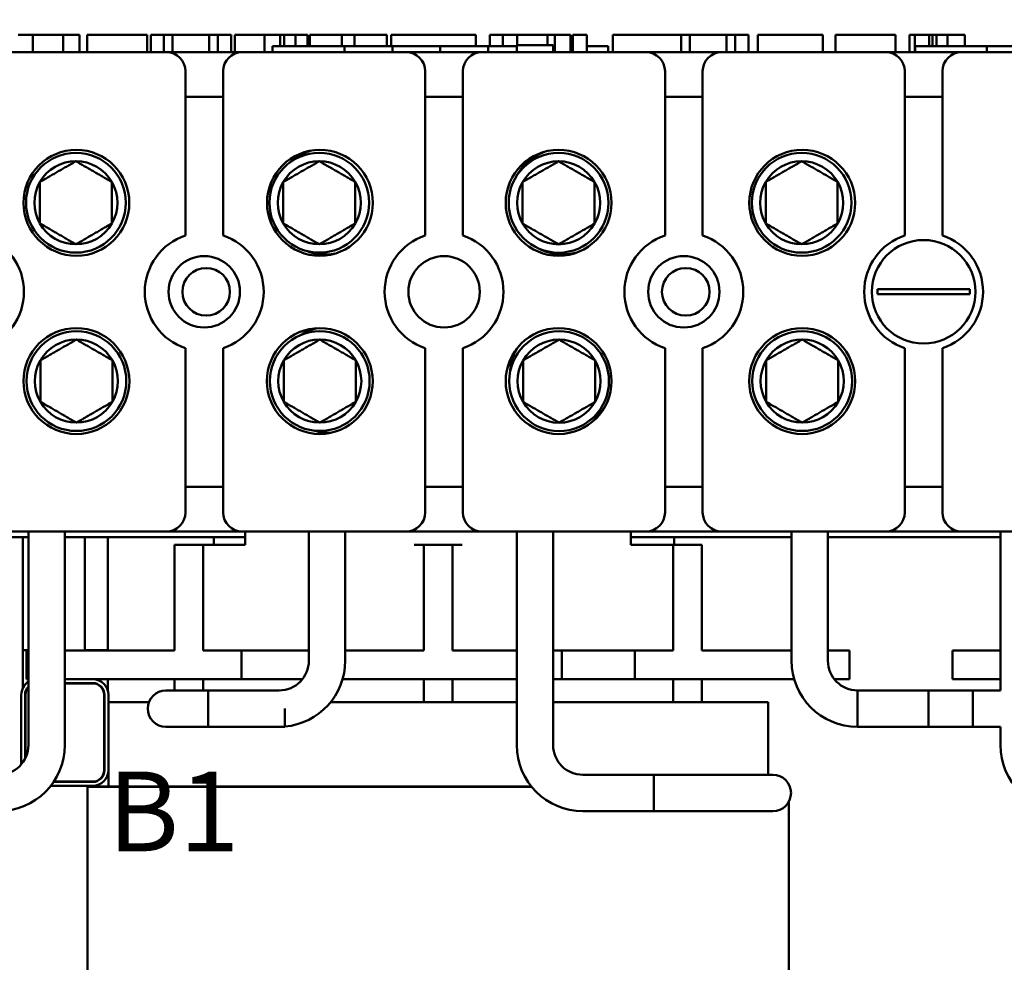
# Model space of a CAD drawing. Units: inches. Extents: x 0.6 to 28, y 0.3 to 21.8.
# Drawn here: x 5.3 to 7.8, y 10.9 to 13.3 of the extents above; entities that cross this region are included whole.
import ezdxf

# ---------------------------------------------------------------- set-up
doc = ezdxf.new("R2010")
doc.units = ezdxf.units.IN
doc.header["$LTSCALE"] = 1.3
doc.header["$MEASUREMENT"] = 0
for name, color, linetype, lineweight in [('Dimension (ANSI)', 7, 'Continuous', 25), ('Symbol (ANSI)', 7, 'Continuous', 25), ('Visible (ANSI)', 7, 'Continuous', 50)]:
    doc.layers.add(name, color=color, linetype=linetype, lineweight=lineweight)
doc.styles.add('Note Text (ANSI)', font='tahoma.ttf')
doc.dimstyles.new('Default (ANSI)', dxfattribs={"dimscale": 1.3, "dimtxt": 0.16, "dimasz": 0.098425, "dimexe": 0.125, "dimexo": 0.0625, "dimgap": 0.031496, "dimtad": 0, "dimtih": 1, "dimtoh": 1, "dimrnd": 1e-08, "dimzin": 0, "dimdsep": 46, "dimtxsty": 'Note Text (ANSI)', "dimcen": 0.09, "dimdle": 0.393701, "dimclrd": 256, "dimclre": 256, "dimclrt": 256, "dimadec": 0, "dimazin": 1, "dimtfac": 0.75, "dimtofl": 0, "dimtmove": 0, "dimatfit": 3, "dimfxl": 1, "dimtolj": 1, "dimtzin": 4, "dimlwd": -1, "dimlwe": -1, "dimarcsym": 0})

# ---------------------------------------------------------------- blocks, each defined once
blk = doc.blocks.new('*D32')
at = {"layer": 'Defpoints', "color": 0, "transparency": 16777216}
for p in [(1.7161, 14.8038), (5.4337, 14.8038), (3.3832, 7.6218)]:
    blk.add_point(p, dxfattribs=at)
at = {"layer": 'Dimension (ANSI)', "transparency": 16777216}
for p, q in [((5.3524, 14.8038), (1.5536, 14.8038)), ((1.7161, 14.6759), (1.7161, 11.3621)), ((1.7161, 7.7498), (1.7161, 11.0636)), ((3.3019, 7.6218), (1.5536, 7.6218))]:
    blk.add_line(p, q, dxfattribs=at)
for points in [[(1.6948, 14.6759), (1.7374, 14.6759), (1.7161, 14.8038)], [(1.6948, 7.7498), (1.7374, 7.7498), (1.7161, 7.6218)]]:
    blk.add_solid(points, dxfattribs=at)
at = {"layer": 'Dimension (ANSI)', "transparency": 16777216, "insert": (1.4013, 11.3212), "char_height": 0.208, "attachment_point": 1, "style": 'Note Text (ANSI)'}
blk.add_mtext('\\A1; \\fTahoma|b0|i0;7.25', dxfattribs=at)

msp = doc.modelspace()

# ---------------------------------------------------------------- linework, layer by layer
at = {"layer": 'Visible (ANSI)'}
for p, q in [((5.273, 13.2818), (5.3111, 13.2818)), ((5.3111, 13.2818), (5.3901, 13.2818)), ((5.3111, 13.2368), (5.3111, 13.2818)), ((5.3901, 13.2818), (5.4333, 13.2818)), ((5.3901, 13.2368), (5.3901, 13.2818)), ((5.4333, 13.2368), (5.4333, 13.2818)), ((5.4531, 13.2818), (5.6095, 13.2818)), ((5.4531, 13.2368), (5.4531, 13.2818)), ((5.6095, 13.2368), (5.6095, 13.2818)), ((5.619, 13.2818), (5.6527, 13.2818)), ((5.619, 13.2368), (5.619, 13.2818)), ((5.6527, 13.2818), (5.6754, 13.2818)), ((5.6527, 13.2368), (5.6527, 13.2818)), ((5.6754, 13.2818), (5.7708, 13.2818)), ((5.6754, 13.2368), (5.6754, 13.2818)), ((5.7708, 13.2818), (5.7935, 13.2818)), ((5.7708, 13.2368), (5.7708, 13.2818)), ((5.7935, 13.2818), (5.8285, 13.2818)), ((5.7935, 13.2368), (5.7935, 13.2818)), ((5.8285, 13.2368), (5.8285, 13.2818)), ((5.838, 13.2368), (5.838, 13.2818)), ((5.838, 13.2818), (5.8694, 13.2818)), ((5.8694, 13.2818), (5.915, 13.2818)), ((5.915, 13.2818), (5.9322, 13.2818)), ((5.915, 13.2818), (5.915, 13.2368)), ((5.9322, 13.2818), (5.9494, 13.2818)), ((5.9494, 13.2818), (5.9557, 13.2818)), ((5.9557, 13.2818), (5.9557, 13.2518)), ((5.9557, 13.2818), (5.9666, 13.2818)), ((5.9666, 13.2818), (5.9959, 13.2818)), ((5.9666, 13.2818), (5.9666, 13.2518)), ((5.9959, 13.2818), (5.9959, 13.2518)), ((5.9959, 13.2818), (6.0277, 13.2818)), ((6.0277, 13.2518), (6.0277, 13.2818)), ((6.0331, 13.2818), (6.117, 13.2818)), ((6.0331, 13.2518), (6.0331, 13.2818)), ((6.117, 13.2818), (6.1502, 13.2818)), ((6.117, 13.2518), (6.117, 13.2818)), ((6.1502, 13.2818), (6.2341, 13.2818)), ((6.1502, 13.2518), (6.1502, 13.2818)), ((6.2341, 13.2518), (6.2341, 13.2818)), ((6.2453, 13.2518), (6.2453, 13.2818)), ((6.2453, 13.2818), (6.275, 13.2818)), ((6.275, 13.2818), (6.3557, 13.2818)), ((6.3557, 13.2818), (6.4363, 13.2818)), ((6.4363, 13.2818), (6.4663, 13.2818)), ((6.4663, 13.2518), (6.4663, 13.2818)), ((6.5028, 13.2518), (6.5028, 13.2818)), ((6.5028, 13.2818), (6.536, 13.2818)), ((6.536, 13.2518), (6.536, 13.2818)), ((6.536, 13.2818), (6.5741, 13.2818)), ((6.5741, 13.2551), (6.5741, 13.2818)), ((6.5741, 13.2818), (6.6531, 13.2818)), ((6.6531, 13.2551), (6.6531, 13.2818)), ((6.6531, 13.2818), (6.6718, 13.2818)), ((6.6718, 13.2818), (6.689, 13.2818)), ((6.6718, 13.2818), (6.6718, 13.2368)), ((6.689, 13.2818), (6.7063, 13.2818)), ((6.7063, 13.2818), (6.7125, 13.2818)), ((6.7125, 13.2818), (6.7125, 13.2368)), ((6.7187, 13.2818), (6.7557, 13.2818)), ((6.7187, 13.2818), (6.7187, 13.2368)), ((6.7557, 13.2818), (6.7557, 13.2368)), ((6.8235, 13.2368), (6.8235, 13.2818)), ((6.8235, 13.2818), (7.0011, 13.2818)), ((7.0011, 13.2818), (7.0238, 13.2818)), ((7.0011, 13.2368), (7.0011, 13.2818)), ((7.0238, 13.2368), (7.0238, 13.2818)), ((7.0238, 13.2818), (7.1192, 13.2818)), ((7.1192, 13.2368), (7.1192, 13.2818)), ((7.1192, 13.2818), (7.1419, 13.2818)), ((7.1419, 13.2368), (7.1419, 13.2818)), ((7.1419, 13.2818), (7.177, 13.2818)), ((7.177, 13.2368), (7.177, 13.2818)), ((7.2007, 13.2818), (7.2724, 13.2818)), ((7.2007, 13.2368), (7.2007, 13.2818)), ((7.2724, 13.2818), (7.3443, 13.2818)), ((7.3443, 13.2818), (7.3703, 13.2818)), ((7.3703, 13.2368), (7.3703, 13.2818)), ((7.4033, 13.2368), (7.4033, 13.2818)), ((7.4033, 13.2818), (7.5597, 13.2818)), ((7.5597, 13.2368), (7.5597, 13.2818)), ((7.5961, 13.2818), (7.6105, 13.2818)), ((7.5961, 13.2368), (7.5961, 13.2818)), ((7.6105, 13.2818), (7.618, 13.2818)), ((7.6105, 13.2818), (7.6105, 13.2368)), ((7.618, 13.2818), (7.6374, 13.2818)), ((7.6374, 13.2818), (7.648, 13.2818)), ((7.648, 13.2818), (7.648, 13.2518)), ((7.648, 13.2818), (7.656, 13.2818)), ((7.656, 13.2818), (7.656, 13.2518)), ((7.656, 13.2818), (7.6665, 13.2818)), ((7.6665, 13.2818), (7.6957, 13.2818)), ((7.6665, 13.2818), (7.6665, 13.2518)), ((7.6957, 13.2818), (7.6957, 13.2518)), ((7.6957, 13.2818), (7.741, 13.2818)), ((7.741, 13.2518), (7.741, 13.2818)), ((5.936, 13.2368), (5.936, 13.2518)), ((6.1235, 13.2518), (5.936, 13.2518)), ((6.2485, 13.2518), (6.1235, 13.2518)), ((6.1235, 13.2368), (6.1235, 13.2518)), ((6.3735, 13.2518), (6.2485, 13.2518)), ((6.2485, 13.2368), (6.2485, 13.2518)), ((6.4985, 13.2518), (6.3735, 13.2518)), ((6.3735, 13.2368), (6.3735, 13.2518)), ((6.5728, 13.2518), (6.4985, 13.2518)), ((6.4985, 13.2368), (6.4985, 13.2518)), ((6.6676, 13.2551), (6.5728, 13.2551)), ((6.5728, 13.2368), (6.5728, 13.2551)), ((6.6676, 13.2368), (6.6676, 13.2551)), ((6.6718, 13.2518), (6.6676, 13.2518)), ((6.7187, 13.2518), (6.7125, 13.2518)), ((6.811, 13.2518), (6.7557, 13.2518)), ((6.811, 13.2368), (6.811, 13.2518)), ((7.6108, 13.2368), (7.6108, 13.2518)), ((7.7983, 13.2518), (7.6108, 13.2518)), ((7.9233, 13.2518), (7.7983, 13.2518)), ((7.7983, 13.2368), (7.7983, 13.2518)), ((5.2322, 13.2368), (5.6592, 13.2368)), ((5.6592, 13.2368), (5.8572, 13.2368)), ((5.8572, 13.2368), (6.2842, 13.2368)), ((6.2842, 13.2368), (6.4822, 13.2368)), ((6.4822, 13.2368), (6.9092, 13.2368)), ((6.9092, 13.2368), (7.1072, 13.2368)), ((7.1072, 13.2368), (7.5342, 13.2368)), ((7.5342, 13.2368), (7.7322, 13.2368)), ((7.7322, 13.2368), (8.2582, 13.2368)), ((5.7092, 12.7589), (5.7092, 13.1868)), ((5.8072, 13.1868), (5.8072, 12.7589)), ((6.3342, 12.7589), (6.3342, 13.1868)), ((6.4322, 13.1868), (6.4322, 12.7589)), ((6.9592, 12.7589), (6.9592, 13.1868)), ((7.0572, 13.1868), (7.0572, 12.7589)), ((7.5842, 12.7589), (7.5842, 13.1868)), ((7.6822, 13.1868), (7.6822, 12.7589)), ((5.8072, 13.1203), (5.7092, 13.1203)), ((6.4322, 13.1203), (6.3342, 13.1203)), ((7.0572, 13.1203), (6.9592, 13.1203)), ((7.6822, 13.1203), (7.5842, 13.1203)), ((7.5128, 12.6184), (7.5576, 12.6184)), ((7.5576, 12.6053), (7.5128, 12.6053)), ((7.5576, 12.6184), (7.7087, 12.6184)), ((7.7087, 12.6053), (7.5576, 12.6053)), ((7.7087, 12.6184), (7.7535, 12.6184)), ((7.7535, 12.6053), (7.7087, 12.6053)), ((5.7092, 12.0368), (5.7092, 12.4648)), ((5.8072, 12.4648), (5.8072, 12.0368)), ((6.3342, 12.0368), (6.3342, 12.4648)), ((6.4322, 12.4648), (6.4322, 12.0368)), ((6.9592, 12.0368), (6.9592, 12.4648)), ((7.0572, 12.4648), (7.0572, 12.0368)), ((7.5842, 12.0368), (7.5842, 12.4648)), ((7.6822, 12.4648), (7.6822, 12.0368)), ((5.7092, 12.1033), (5.8072, 12.1033)), ((6.3342, 12.1033), (6.4322, 12.1033)), ((6.9592, 12.1033), (7.0572, 12.1033)), ((7.5842, 12.1033), (7.6822, 12.1033)), ((5.6592, 11.9868), (5.2322, 11.9868)), ((5.2998, 11.4301), (5.2998, 11.9868)), ((5.3946, 11.4301), (5.3946, 11.9868)), ((5.8572, 11.9868), (5.6592, 11.9868)), ((6.2842, 11.9868), (5.8572, 11.9868)), ((5.8652, 11.9518), (5.8652, 11.9868)), ((6.0308, 11.6501), (6.0308, 11.9868)), ((6.1256, 11.6501), (6.1256, 11.9868)), ((6.4822, 11.9868), (6.2842, 11.9868)), ((6.9092, 11.9868), (6.4822, 11.9868)), ((6.5728, 11.4301), (6.5728, 11.9868)), ((6.6676, 11.4301), (6.6676, 11.9868)), ((6.8702, 11.9518), (6.8702, 11.9868)), ((7.1072, 11.9868), (6.9092, 11.9868)), ((7.5342, 11.9868), (7.1072, 11.9868)), ((7.2888, 11.6501), (7.2888, 11.9868)), ((7.3836, 11.6501), (7.3836, 11.9868)), ((7.7322, 11.9868), (7.5342, 11.9868)), ((8.2582, 11.9868), (7.7322, 11.9868)), ((7.8333, 11.9868), (7.8333, 11.5725)), ((4.8926, 11.9718), (5.2998, 11.9718)), ((5.2852, 11.6773), (5.2852, 11.9718)), ((5.3946, 11.9718), (5.7832, 11.9718)), ((5.4472, 11.6772), (5.4472, 11.9718)), ((5.5072, 11.6772), (5.5072, 11.9718)), ((5.7832, 11.9518), (5.7832, 11.9718)), ((5.7832, 11.9718), (5.8652, 11.9718)), ((6.8702, 11.9718), (6.9832, 11.9718)), ((6.9832, 11.9718), (6.9832, 11.9518)), ((6.9832, 11.9718), (7.2888, 11.9718)), ((7.3836, 11.9718), (7.8333, 11.9718)), ((5.7552, 11.9518), (5.6802, 11.9518)), ((5.6802, 11.8768), (5.6802, 11.9518)), ((5.7552, 11.9518), (5.7552, 11.8768)), ((5.7802, 11.9518), (5.7552, 11.9518)), ((5.7802, 11.9518), (5.8652, 11.9518)), ((6.3302, 11.9518), (6.3052, 11.9518)), ((6.3302, 11.8768), (6.3302, 11.9518)), ((6.4052, 11.9518), (6.3302, 11.9518)), ((6.4052, 11.9518), (6.4052, 11.8768)), ((6.4302, 11.9518), (6.4052, 11.9518)), ((6.8702, 11.9518), (6.9552, 11.9518)), ((6.9802, 11.9518), (6.9552, 11.9518)), ((7.0552, 11.9518), (6.9802, 11.9518)), ((6.9802, 11.8768), (6.9802, 11.9518)), ((7.0552, 11.9518), (7.0552, 11.8768)), ((5.6802, 11.6768), (5.6802, 11.8768)), ((5.7552, 11.6768), (5.7552, 11.8768)), ((6.3302, 11.6768), (6.3302, 11.8768)), ((6.4052, 11.6768), (6.4052, 11.8768)), ((6.9802, 11.6768), (6.9802, 11.8768)), ((7.0552, 11.6768), (7.0552, 11.8768)), ((5.2998, 11.6773), (5.2852, 11.6773)), ((5.2852, 11.5909), (5.2852, 11.6773)), ((5.2852, 11.6773), (5.2998, 11.6773)), ((5.2998, 11.6768), (5.2952, 11.6768)), ((5.2952, 11.6768), (5.2952, 11.6018)), ((5.5452, 11.6768), (5.3946, 11.6768)), ((5.5072, 11.6772), (5.4472, 11.6772)), ((5.4472, 11.6768), (5.4472, 11.6772)), ((5.4472, 11.6772), (5.5072, 11.6772)), ((5.5072, 11.6768), (5.5072, 11.6772)), ((5.5452, 11.6768), (5.6802, 11.6768)), ((5.7552, 11.6768), (5.8552, 11.6768)), ((5.8552, 11.6768), (6.0308, 11.6768)), ((5.8552, 11.6768), (5.8552, 11.6018)), ((6.1256, 11.6768), (6.3302, 11.6768)), ((6.4052, 11.6768), (6.5728, 11.6768)), ((6.6676, 11.6768), (6.6902, 11.6768)), ((6.6902, 11.6768), (6.6902, 11.6018)), ((6.6902, 11.6768), (6.8802, 11.6768)), ((6.8802, 11.6768), (6.9802, 11.6768)), ((6.8802, 11.6768), (6.8802, 11.6018)), ((7.0552, 11.6768), (7.1902, 11.6768)), ((7.2888, 11.6768), (7.1902, 11.6768)), ((7.4402, 11.6768), (7.3836, 11.6768)), ((7.4402, 11.6768), (7.4402, 11.6018)), ((7.8333, 11.6768), (7.7082, 11.6768)), ((7.7082, 11.6768), (7.7082, 11.6018)), ((5.2998, 11.6018), (5.2952, 11.6018)), ((5.5452, 11.6018), (5.3946, 11.6018)), ((5.5072, 11.5908), (5.5072, 11.6018)), ((5.5452, 11.6018), (5.8552, 11.6018)), ((5.6802, 11.6018), (5.6802, 11.5725)), ((5.7552, 11.5725), (5.7552, 11.6018)), ((5.8552, 11.6018), (6.0139, 11.6018)), ((6.1187, 11.6018), (6.5728, 11.6018)), ((6.3302, 11.6018), (6.3302, 11.5418)), ((6.4052, 11.5418), (6.4052, 11.6018)), ((6.6676, 11.6018), (6.6902, 11.6018)), ((6.6902, 11.6018), (6.8802, 11.6018)), ((6.8802, 11.6018), (7.1902, 11.6018)), ((6.9802, 11.6018), (6.9802, 11.5418)), ((7.0552, 11.5418), (7.0552, 11.6018)), ((7.2956, 11.6018), (7.1902, 11.6018)), ((7.4402, 11.6018), (7.4004, 11.6018)), ((7.8333, 11.6018), (7.7082, 11.6018)), ((5.2852, 11.5909), (5.2852, 11.5786)), ((5.3946, 11.5918), (5.4672, 11.5918)), ((5.4672, 11.5908), (5.3946, 11.5908)), ((5.4472, 11.5908), (5.4472, 11.5918)), ((5.5072, 11.5698), (5.5072, 11.5908)), ((5.2812, 11.3797), (5.2812, 11.5608)), ((5.2912, 11.3946), (5.2912, 11.5608)), ((5.2922, 11.5608), (5.2922, 11.3966)), ((5.4972, 11.3648), (5.4972, 11.5608)), ((5.4982, 11.5608), (5.4982, 11.3648)), ((5.5082, 11.5608), (5.5082, 11.5418)), ((5.7682, 11.5725), (5.6582, 11.5725)), ((5.7682, 11.4777), (5.7682, 11.5725)), ((5.7682, 11.5725), (5.9532, 11.5725)), ((5.9532, 11.5725), (5.7832, 11.5725)), ((7.6462, 11.5725), (7.4612, 11.5725)), ((7.4612, 11.4777), (7.4612, 11.5725)), ((7.4612, 11.5725), (7.8333, 11.5725)), ((7.6462, 11.5725), (7.6462, 11.4777)), ((7.7612, 11.4777), (7.7612, 11.5725)), ((7.7612, 11.5725), (7.8333, 11.5725)), ((5.6138, 11.5418), (5.5082, 11.5418)), ((5.5082, 11.3218), (5.5082, 11.5418)), ((5.9682, 11.5255), (5.9682, 11.4777)), ((6.0873, 11.5418), (6.5728, 11.5418)), ((6.6676, 11.5418), (7.0562, 11.5418)), ((7.2282, 11.5418), (7.0562, 11.5418)), ((7.2282, 11.3525), (7.2282, 11.5418)), ((5.6582, 11.4777), (5.7682, 11.4777)), ((5.7682, 11.4777), (5.9532, 11.4777)), ((5.9682, 11.4777), (5.7832, 11.4777)), ((7.6462, 11.4777), (7.4612, 11.4777)), ((7.4612, 11.4777), (7.8333, 11.4777)), ((7.7612, 11.4777), (7.8333, 11.4777)), ((7.8333, 11.4777), (7.8333, 11.4301)), ((6.9302, 11.3525), (6.7452, 11.3525)), ((6.9302, 11.2577), (6.9302, 11.3525)), ((6.9302, 11.3525), (7.1152, 11.3525)), ((6.9302, 11.3525), (6.9302, 11.2577)), ((7.2402, 11.3525), (7.1152, 11.3525)), ((5.4672, 11.3238), (5.3579, 11.3238)), ((5.4672, 11.3338), (5.3652, 11.3338)), ((5.3659, 11.3348), (5.4672, 11.3348)), ((5.4542, 11.3213), (5.4542, 9.4843)), ((5.4542, 11.3213), (5.6802, 11.3213)), ((5.4742, 11.3218), (5.6802, 11.3218)), ((5.4742, 11.3213), (5.4742, 11.3218)), ((6.611, 11.3218), (5.6802, 11.3218)), ((6.6114, 11.3213), (5.6802, 11.3213)), ((7.2822, 11.2831), (7.2822, 9.4843)), ((6.9302, 11.2577), (6.7452, 11.2577)), ((6.9302, 11.2577), (7.1152, 11.2577)), ((7.1152, 11.2577), (7.2402, 11.2577))]:
    msp.add_line(p, q, dxfattribs=at)
for centre, radius in [((5.4248, 12.8438), 0.138), ((5.4236, 12.844), 0.13), ((6.0598, 12.8438), 0.138), ((6.058, 12.844), 0.13), ((6.6818, 12.8438), 0.138), ((6.6818, 12.8438), 0.13), ((7.3168, 12.8438), 0.138), ((7.3154, 12.844), 0.13), ((7.6332, 12.6118), 0.135), ((5.7582, 12.6118), 0.093), ((6.3832, 12.6118), 0.093), ((7.0082, 12.6118), 0.093), ((5.7632, 12.6118), 0.062), ((7.0132, 12.6118), 0.062), ((5.4249, 12.379), 0.138), ((5.4249, 12.379), 0.13), ((6.0593, 12.379), 0.138), ((6.0593, 12.379), 0.13), ((6.6819, 12.379), 0.138), ((6.683, 12.3788), 0.13), ((7.3167, 12.379), 0.138), ((7.3167, 12.379), 0.13)]:
    msp.add_circle(centre, radius, dxfattribs=at)
for centre, radius, start, end in [((5.6592, 13.1868), 0.05, 0, 90), ((5.8572, 13.1868), 0.05, 90, 180), ((6.2842, 13.1868), 0.05, 0, 90), ((6.4822, 13.1868), 0.05, 90, 180), ((6.9092, 13.1868), 0.05, 0, 90), ((7.1072, 13.1868), 0.05, 90, 180), ((7.5342, 13.1868), 0.05, 0, 90), ((7.7322, 13.1868), 0.05, 90, 180), ((6.0738, 12.8473), 0.138, 106.81, 134.3466), ((6.6926, 12.8473), 0.138, 110.0257, 154.2216), ((5.4236, 12.844), 0.1083, 90, 150), ((5.4236, 12.844), 0.1083, 30, 90), ((6.058, 12.844), 0.1083, 90, 150), ((6.058, 12.844), 0.1083, 30, 90), ((6.6818, 12.8438), 0.1083, 90, 150), ((6.6818, 12.8438), 0.1083, 30, 90), ((7.3154, 12.844), 0.1083, 90, 150), ((7.3154, 12.844), 0.1083, 30, 90), ((5.4236, 12.844), 0.1083, 150, 210), ((5.4236, 12.844), 0.1083, 330, 30), ((6.058, 12.844), 0.1083, 150, 210), ((6.058, 12.844), 0.1083, 330, 30), ((6.6818, 12.8438), 0.1083, 150, 210), ((6.6818, 12.8438), 0.1083, 330, 30), ((7.3154, 12.844), 0.1083, 150, 210), ((7.3154, 12.844), 0.1083, 330, 30), ((5.4236, 12.844), 0.1083, 210, 270), ((5.4236, 12.844), 0.1083, 270, 330), ((6.058, 12.844), 0.1083, 210, 270), ((6.058, 12.844), 0.1083, 270, 330), ((6.6818, 12.8438), 0.1083, 210, 270), ((6.6818, 12.8438), 0.1083, 270, 330), ((7.3154, 12.844), 0.1083, 210, 270), ((7.3154, 12.844), 0.1083, 270, 330), ((5.1332, 12.6118), 0.155, 288.429, 71.571), ((5.7582, 12.6118), 0.155, 108.429, 251.571), ((5.7582, 12.6118), 0.155, 288.429, 71.571), ((6.3832, 12.6118), 0.155, 108.429, 251.571), ((6.3832, 12.6118), 0.155, 288.429, 71.571), ((7.0082, 12.6118), 0.155, 108.429, 251.571), ((7.0082, 12.6118), 0.155, 288.429, 71.571), ((7.6332, 12.6118), 0.155, 108.429, 251.571), ((7.6332, 12.6118), 0.155, 288.429, 71.571), ((6.0738, 12.8473), 0.138, 248.8318, 280.8215), ((6.6926, 12.8473), 0.138, 241.1194, 285.3153), ((7.6332, 12.6118), 0.1206, 176.8887, 183.1113), ((7.6332, 12.6118), 0.1206, 356.8887, 3.1113), ((6.083, 12.3824), 0.138, 103.0997, 122.3811), ((5.4249, 12.379), 0.1083, 90, 150), ((5.4249, 12.379), 0.1083, 30, 90), ((6.0593, 12.379), 0.1083, 90, 150), ((6.0593, 12.379), 0.1083, 30, 90), ((6.683, 12.3788), 0.1083, 90, 150), ((6.683, 12.3788), 0.1083, 30, 90), ((7.3167, 12.379), 0.1083, 90, 150), ((7.3167, 12.379), 0.1083, 30, 90), ((6.6926, 12.3951), 0.138, 150.3923, 178.395), ((5.4249, 12.379), 0.1083, 150, 210), ((5.4249, 12.379), 0.1083, 330, 30), ((6.0593, 12.379), 0.1083, 150, 210), ((6.0593, 12.379), 0.1083, 330, 30), ((6.683, 12.3788), 0.1083, 150, 210), ((6.683, 12.3788), 0.1083, 330, 30), ((7.3167, 12.379), 0.1083, 150, 210), ((7.3167, 12.379), 0.1083, 330, 30), ((5.4249, 12.379), 0.1083, 210, 270), ((5.4249, 12.379), 0.1083, 270, 330), ((6.0593, 12.379), 0.1083, 210, 270), ((6.0593, 12.379), 0.1083, 270, 330), ((6.683, 12.3788), 0.1083, 210, 270), ((6.683, 12.3788), 0.1083, 270, 330), ((7.3167, 12.379), 0.1083, 210, 270), ((7.3167, 12.379), 0.1083, 270, 330), ((6.6926, 12.3951), 0.138, 300.9201, 322.3901), ((6.083, 12.3824), 0.138, 253.8541, 273.1355), ((5.6592, 12.0368), 0.05, 270, 0), ((5.8572, 12.0368), 0.05, 180, 270), ((6.2842, 12.0368), 0.05, 270, 0), ((6.4822, 12.0368), 0.05, 180, 270), ((6.9092, 12.0368), 0.05, 270, 0), ((7.1072, 12.0368), 0.05, 180, 270), ((7.5342, 12.0368), 0.05, 270, 0), ((7.7322, 12.0368), 0.05, 180, 270), ((5.9532, 11.6501), 0.0776, 270, 0), ((5.9532, 11.6501), 0.1724, 274.9914, 0), ((7.4612, 11.6501), 0.1724, 180, 270), ((7.4612, 11.6501), 0.0776, 180, 270), ((5.4672, 11.5608), 0.041, 0, 90), ((5.3222, 11.5608), 0.041, 123.1164, 180), ((5.3222, 11.5608), 0.031, 136.268, 180), ((5.3222, 11.5608), 0.03, 138.3025, 180), ((5.4672, 11.5608), 0.031, 0, 90), ((5.4672, 11.5608), 0.03, 0, 90), ((5.6582, 11.5251), 0.0474, 90, 270), ((5.3152, 11.4659), 0.03, 140.1603, 143.2423), ((5.4772, 11.4658), 0.03, 45.573, 48.1897), ((5.3152, 11.4659), 0.03, 216.7577, 219.8397), ((5.2222, 11.4301), 0.1724, 270, 0), ((5.2222, 11.4301), 0.0776, 270, 0), ((5.4772, 11.4658), 0.03, 311.8103, 314.427), ((6.7452, 11.4301), 0.1724, 180, 270), ((6.7452, 11.4301), 0.0776, 180, 270), ((8.0057, 11.4301), 0.1724, 180, 270), ((5.4672, 11.3648), 0.031, 270, 0), ((5.4672, 11.3648), 0.041, 270, 0), ((5.4672, 11.3648), 0.03, 270, 0), ((7.2402, 11.3051), 0.0474, 270, 90)]:
    msp.add_arc(centre, radius, start, end, dxfattribs=at)
for points in [[(5.4236, 12.9523), (5.3767, 12.9252), (5.3299, 12.8982)], [(5.5174, 12.8982), (5.4705, 12.9252), (5.4236, 12.9523)], [(6.058, 12.9523), (6.0111, 12.9252), (5.9642, 12.8982)], [(6.1517, 12.8982), (6.1049, 12.9252), (6.058, 12.9523)], [(6.6818, 12.9521), (6.6349, 12.925), (6.588, 12.898)], [(6.7755, 12.898), (6.7286, 12.925), (6.6818, 12.9521)], [(7.3154, 12.9523), (7.2685, 12.9252), (7.2216, 12.8982)], [(7.4091, 12.8982), (7.3623, 12.9252), (7.3154, 12.9523)], [(5.3299, 12.7899), (5.3299, 12.844), (5.3299, 12.8982)], [(5.5174, 12.7899), (5.5174, 12.844), (5.5174, 12.8982)], [(5.9642, 12.7899), (5.9642, 12.844), (5.9642, 12.8982)], [(6.1517, 12.7899), (6.1517, 12.844), (6.1517, 12.8982)], [(6.588, 12.7897), (6.588, 12.8438), (6.588, 12.898)], [(6.7755, 12.7897), (6.7755, 12.8438), (6.7755, 12.898)], [(7.2216, 12.7899), (7.2216, 12.844), (7.2216, 12.8982)], [(7.4091, 12.7899), (7.4091, 12.844), (7.4091, 12.8982)], [(5.3299, 12.7899), (5.3767, 12.7629), (5.4236, 12.7358)], [(5.4236, 12.7358), (5.4705, 12.7629), (5.5174, 12.7899)], [(5.9642, 12.7899), (6.0111, 12.7629), (6.058, 12.7358)], [(6.058, 12.7358), (6.1049, 12.7629), (6.1517, 12.7899)], [(6.588, 12.7897), (6.6349, 12.7626), (6.6818, 12.7356)], [(6.6818, 12.7356), (6.7286, 12.7626), (6.7755, 12.7897)], [(7.2216, 12.7899), (7.2685, 12.7629), (7.3154, 12.7358)], [(7.3154, 12.7358), (7.3623, 12.7629), (7.4091, 12.7899)], [(5.4249, 12.4873), (5.378, 12.4602), (5.3312, 12.4332)], [(5.5187, 12.4332), (5.4718, 12.4602), (5.4249, 12.4873)], [(6.0593, 12.4873), (6.0124, 12.4602), (5.9655, 12.4332)], [(6.153, 12.4332), (6.1062, 12.4602), (6.0593, 12.4873)], [(6.683, 12.4871), (6.6362, 12.46), (6.5893, 12.433)], [(6.7768, 12.433), (6.7299, 12.46), (6.683, 12.4871)], [(7.3167, 12.4873), (7.2698, 12.4602), (7.2229, 12.4332)], [(7.4104, 12.4332), (7.3636, 12.4602), (7.3167, 12.4873)], [(5.3312, 12.3249), (5.3312, 12.379), (5.3312, 12.4332)], [(5.5187, 12.3249), (5.5187, 12.379), (5.5187, 12.4332)], [(5.9655, 12.3249), (5.9655, 12.379), (5.9655, 12.4332)], [(6.153, 12.3249), (6.153, 12.379), (6.153, 12.4332)], [(6.5893, 12.3247), (6.5893, 12.3788), (6.5893, 12.433)], [(6.7768, 12.3247), (6.7768, 12.3788), (6.7768, 12.433)], [(7.2229, 12.3249), (7.2229, 12.379), (7.2229, 12.4332)], [(7.4104, 12.3249), (7.4104, 12.379), (7.4104, 12.4332)], [(5.3312, 12.3249), (5.378, 12.2979), (5.4249, 12.2708)], [(5.4249, 12.2708), (5.4718, 12.2979), (5.5187, 12.3249)], [(5.9655, 12.3249), (6.0124, 12.2979), (6.0593, 12.2708)], [(6.0593, 12.2708), (6.1062, 12.2979), (6.153, 12.3249)], [(6.5893, 12.3247), (6.6362, 12.2976), (6.683, 12.2706)], [(6.683, 12.2706), (6.7299, 12.2976), (6.7768, 12.3247)], [(7.2229, 12.3249), (7.2698, 12.2979), (7.3167, 12.2708)], [(7.3167, 12.2708), (7.3636, 12.2979), (7.4104, 12.3249)]]:
    msp.add_rational_spline(points, [1.19489831607, 1.37974972887, 1.19489831607], degree=2, dxfattribs=at)

# ---------------------------------------------------------------- texts
at = {"layer": 'Symbol (ANSI)', "insert": (5.506, 11.361), "char_height": 0.208, "width": 0.324642, "attachment_point": 1, "style": 'Note Text (ANSI)'}
msp.add_mtext('B1', dxfattribs=at)

# ---------------------------------------------------------------- dimensions: what is measured, and where the dimension line sits
at = {"layer": 'Dimension (ANSI)'}
dim = msp.add_linear_dim(base=(1.7161, 14.8038), p1=(3.3832, 7.6218), p2=(5.4337, 14.8038), angle=270, text=' \\fTahoma|b0|i0;7.25', dimstyle='Default (ANSI)', override={"dimgap": 0.031496, "dimdec": 2, "dimtol": 0, "dimlim": 0, "dimtp": 0, "dimtm": 0, "dimtdec": 2, "dimatfit": 1}, dxfattribs=at)
dim.commit()
dim.dimension.update_dxf_attribs({"geometry": '*D32', "text_midpoint": (1.7161, 11.2128), "dimtype": 160})

doc.saveas('drawing.dxf')
